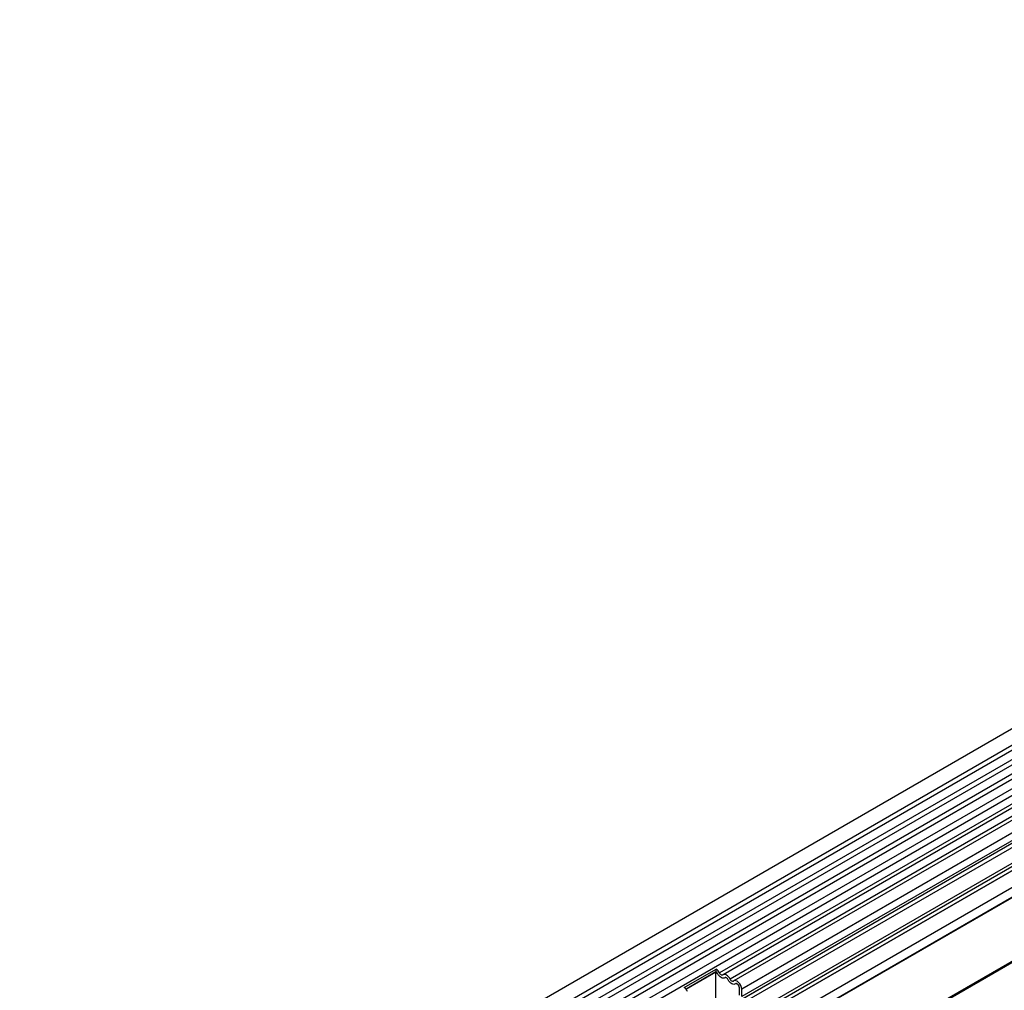
# Model space of a CAD drawing. Units: millimetres. Extents: x 0 to 420, y -220 to 297.
# Drawn here: x 86 to 115, y 53 to 82 of the extents above; entities that cross this region are included whole.
import ezdxf

# ---------------------------------------------------------------- set-up
doc = ezdxf.new("R2010")
doc.units = ezdxf.units.MM

msp = doc.modelspace()

# ---------------------------------------------------------------- linework, layer by layer
at = {"color": 7, "linetype": 'Continuous', "lineweight": 25}
for p, q in [((156.0868, 84.1257), (85.5175, 43.3869)), ((85.73, 43.0189), (156.2992, 83.7576)), ((156.2942, 83.5924), (85.725, 42.8537)), ((156.2942, 83.3156), (85.725, 42.5768)), ((156.2942, 83.1531), (85.725, 42.4143)), ((156.2942, 82.8762), (85.725, 42.1375)), ((156.2942, 82.7138), (85.725, 41.975)), ((85.7239, 41.6975), (156.2931, 82.4363)), ((156.397, 82.2766), (85.8277, 41.5378)), ((86.6402, 39.2295), (157.3509, 80.0499)), ((155.1942, 79.3111), (88.7969, 40.9807)), ((88.7969, 40.9808), (155.1942, 79.3111)), ((155.1788, 78.4939), (88.8123, 40.1813)), ((88.8141, 40.1742), (155.1764, 78.4843)), ((87.347, 37.3924), (157.3506, 77.8046)), ((157.3509, 77.8044), (87.3473, 37.3922)), ((87.3473, 37.3596), (157.3509, 77.7718)), ((141.1391, 73.2166), (106.7525, 53.3656)), ((141.2558, 73.1626), (106.8691, 53.3117)), ((141.4623, 73.03), (107.0757, 53.1791)), ((141.5789, 72.976), (107.1923, 53.1251)), ((141.8157, 72.7261), (107.4291, 52.8751)), ((141.663, 72.3262), (107.2764, 52.4752)), ((141.764, 72.3845), (107.3774, 52.5335)), ((141.8157, 72.4989), (107.4291, 52.648)), ((141.6461, 72.188), (107.2595, 52.3371)), ((105.6826, 52.9248), (106.6513, 53.4841)), ((105.7358, 52.8783), (106.6476, 53.4047)), ((106.6478, 53.3965), (105.7406, 52.8728)), ((106.6513, 53.4841), (106.6476, 53.4047)), ((106.6743, 53.3813), (106.6478, 53.3965)), ((106.6478, 52.5473), (106.6478, 53.3965)), ((106.9974, 53.1947), (106.937, 53.2296)), ((107.3206, 53.0081), (107.2602, 53.043)), ((107.3584, 52.6888), (107.3584, 52.9159)), ((107.4291, 52.648), (107.4291, 52.8751))]:
    msp.add_line(p, q, dxfattribs=at)
at = {"color": 8, "linetype": 'Continuous', "lineweight": 25}
for p, q in [((155.1753, 79.5229), (88.7969, 41.2035)), ((155.1942, 79.4303), (88.7969, 41.0999))]:
    msp.add_line(p, q, dxfattribs=at)
at = {"color": 7, "linetype": 'Continuous', "lineweight": 25, "flags": 128}
for points in [[(106.9141, 53.2214), (106.8921, 53.2088), (106.8658, 53.2049), (106.8365, 53.2099), (106.8056, 53.2237), (106.7748, 53.2456), (106.7455, 53.2743), (106.7192, 53.3086), (106.6972, 53.3466)], [(106.9141, 53.2214), (106.8921, 53.2088), (106.8658, 53.2049), (106.8365, 53.2099), (106.8056, 53.2237), (106.7748, 53.2456), (106.7455, 53.2743), (106.7192, 53.3086), (106.6972, 53.3466)], [(106.8588, 53.3043), (106.848, 53.2981), (106.8351, 53.2961), (106.8208, 53.2986), (106.8056, 53.3054), (106.7905, 53.3161), (106.7761, 53.3302), (106.7633, 53.347), (106.7525, 53.3656)], [(107.0757, 53.1791), (107.0537, 53.2171), (107.0274, 53.2514), (106.9981, 53.2801), (106.9672, 53.3019), (106.9364, 53.3157), (106.9071, 53.3208), (106.8808, 53.3169), (106.8588, 53.3043)], [(107.0204, 53.16), (107.0096, 53.1787), (106.9967, 53.1955), (106.9824, 53.2096), (106.9672, 53.2203), (106.9521, 53.2271), (106.9377, 53.2295), (106.9248, 53.2276), (106.9141, 53.2214)], [(107.2373, 53.0349), (107.2153, 53.0222), (107.189, 53.0183), (107.1597, 53.0234), (107.1288, 53.0372), (107.098, 53.059), (107.0687, 53.0878), (107.0424, 53.122), (107.0204, 53.16)], [(107.2373, 53.0349), (107.2153, 53.0222), (107.189, 53.0183), (107.1597, 53.0234), (107.1288, 53.0372), (107.098, 53.059), (107.0687, 53.0878), (107.0424, 53.122), (107.0204, 53.16)], [(107.182, 53.1177), (107.1712, 53.1115), (107.1583, 53.1096), (107.144, 53.1121), (107.1288, 53.1188), (107.1137, 53.1295), (107.0993, 53.1436), (107.0864, 53.1604), (107.0757, 53.1791)], [(107.4291, 52.8751), (107.4226, 52.9275), (107.4036, 52.9825), (107.3739, 53.035), (107.3363, 53.0799), (107.2943, 53.113), (107.252, 53.1313), (107.2134, 53.1329), (107.182, 53.1177)], [(107.3584, 52.9159), (107.3552, 52.9416), (107.3459, 52.9686), (107.3313, 52.9943), (107.3129, 53.0163), (107.2923, 53.0326), (107.2716, 53.0415), (107.2526, 53.0423), (107.2373, 53.0349)]]:
    msp.add_lwpolyline(points, dxfattribs=at)
at = {"color": 7, "linetype": 'Continuous', "lineweight": 25}
for centre, radius, start, end in [((106.5651, 53.284), 0.1462, 25.3635, 55.63302), ((106.4829, 53.2379), 0.2983, 25.3635, 55.63302), ((106.5508, 53.2745), 0.1632, 26.22481, 40.85714), ((106.9361, 53.1956), 0.034, 88.49945, 130.47978), ((106.874, 53.0879), 0.1632, 26.22481, 40.85714), ((105.5142, 52.6786), 0.2983, 25.3635, 55.63302), ((107.2593, 53.009), 0.034, 88.49945, 130.47978), ((107.2097, 52.9087), 0.149, 2.75507, 41.84575)]:
    msp.add_arc(centre, radius, start, end, dxfattribs=at)

doc.saveas('drawing.dxf')
